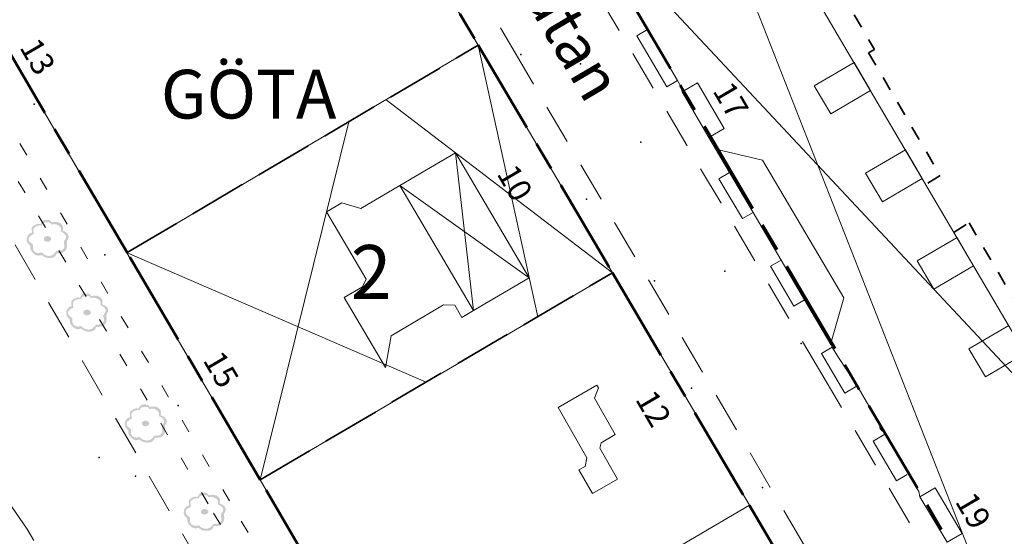
# Model space of a CAD drawing. Units: metres. Extents: x 99013 to 100425, y 6211992 to 6214269.
# Drawn here: x 99834 to 99907, y 6213778 to 6213816 of the extents above; entities that cross this region are included whole.
import ezdxf

# ---------------------------------------------------------------- set-up
doc = ezdxf.new("R2010")
doc.units = ezdxf.units.M
for name, pattern in [('ESRI_Pattern10', [4.938899, 2.963339, -1.97556]), ('ESRI_Pattern12', [2.963339, 0.98778, -1.97556]), ('ESRI_Pattern16', [4.938899, 2.963339, -1.97556]), ('ESRI_Pattern21', [2.116671, 1.058335, -1.058335]), ('ESRI_Pattern3', [5.644456, 4.233342, -1.411114]), ('ESRI_Pattern6', [11.994468, 7.05557, -1.411114, 2.116671, -1.411114]), ('ESRI_SimpleSolid', [0])]:
    doc.linetypes.add(name, pattern=pattern)
doc.layers.get('0').update_dxf_attribs({"color": 250})
for name, color, linetype in [('Administrativa namn', 250, 'Continuous'), ('Adressnummer', 250, 'Continuous'), ('Brandpost', 250, 'Continuous'), ('Brunn', 250, 'Continuous'), ('Fastighetsidpkt (AI)', 250, 'Continuous'), ('Lokalgata', 250, 'Continuous'), ('Lövträd', 92, 'Continuous'), ('Ventiler', 250, 'Continuous')]:
    doc.layers.add(name, color=color, linetype=linetype)
for name, color, linetype, lineweight, true_color in [('Bostad', 7, 'ESRI_SimpleSolid', 18, 0xa87000), ('Byggnad_ beteckning', 7, 'ESRI_SimpleSolid', 18, 0xa87000), ('Förbindelsegång', 7, 'ESRI_SimpleSolid', 18, 0x4e4e4e), ('Gång- och cykelbana', 7, 'ESRI_Pattern12', 18, 0x4e4e4e), ('Körbana', 7, 'ESRI_Pattern10', 18, 0x4e4e4e), ('Odlad mark', 7, 'ESRI_Pattern21', 35, 0x38a800), ('Refug', 7, 'ESRI_Pattern16', 18, 0x4e4e4e), ('Verksamhet', 7, 'ESRI_SimpleSolid', 18, 0xa8a800), ('Övrigt', 7, 'ESRI_SimpleSolid', 18, 0x686868)]:
    doc.layers.add(name, color=color, linetype=linetype, lineweight=lineweight, true_color=true_color)
doc.layers.add('Fastighetsgräns', color=250, linetype='ESRI_Pattern3', lineweight=35)
doc.layers.add('Kvarterstraktgräns', color=250, linetype='ESRI_Pattern6', lineweight=60)

# ---------------------------------------------------------------- blocks, each defined once
blk = doc.blocks.new('utdrag_baskarta_2017_2_27_1638_48_ACAD_1_FMEBLOCK5')
at = {"layer": 'Verksamhet'}
for points in [[(7.946, 16.268), (18.072, -0.913), (-8.061, -16.268), (-18.072, 0.978)], [(5.476, 1.7), (6.472, -0.044), (8.323, 1.013), (7.017, 3.299), (7.104, 3.713), (8.16, 4.316), (6.619, 7.013), (6.91, 7.765), (6.797, 7.963), (3.928, 6.325), (6.054, 2.602), (5.939, 1.966)]]:
    blk.add_lwpolyline(points, close=True, dxfattribs=at)
blk = doc.blocks.new('utdrag_baskarta_2017_2_27_1638_48_ACAD_1_FMEBLOCK10')
at = {"layer": 'Bostad'}
for points in [[(8.021, 16.057), (17.924, -0.766), (-8.094, -16.057), (-17.924, 0.712)], [(2.217, 5.679), (-0.653, 3.987), (-2.058, 4.418), (-3.197, 3.746), (-0.258, -1.239), (-0.52, -1.795), (-1.884, -2.6), (1.166, -7.774), (1.573, -5.415), (5.46, -3.125), (6.276, -3.162), (6.805, -4.058), (7.658, -3.554)]]:
    blk.add_lwpolyline(points, close=True, dxfattribs=at)
blk = doc.blocks.new('Markörsymbol5')
at = {"true_color": 0x38a800, "transparency": 33554687, "extrusion": (0, -1.22465e-16, -1)}
h = blk.add_hatch(color=84, dxfattribs=at)
edge = h.paths.add_edge_path(flags=0)
edge.add_spline(control_points=[(-1.539, 0.224), (-1.542, 0.202), (-1.543, 0.171), (-1.543, 0.131)], knot_values=[0, 0, 0, 0, 1, 1, 1, 1], degree=3, periodic=0)
edge.add_spline(control_points=[(-1.543, 0.131), (-1.543, 0.097), (-1.525, 0.042), (-1.488, -0.034)], knot_values=[0, 0, 0, 0, 1, 1, 1, 1], degree=3, periodic=0)
edge.add_spline(control_points=[(-1.488, -0.034), (-1.446, -0.124), (-1.42, -0.182), (-1.412, -0.207)], knot_values=[0, 0, 0, 0, 1, 1, 1, 1], degree=3, periodic=0)
edge.add_spline(control_points=[(-1.412, -0.207), (-1.432, -0.312), (-1.441, -0.399), (-1.441, -0.47)], knot_values=[0, 0, 0, 0, 1, 1, 1, 1], degree=3, periodic=0)
edge.add_spline(control_points=[(-1.441, -0.47), (-1.441, -0.653), (-1.383, -0.797), (-1.266, -0.902)], knot_values=[0, 0, 0, 0, 1, 1, 1, 1], degree=3, periodic=0)
edge.add_spline(control_points=[(-1.266, -0.902), (-1.149, -1.006), (-0.997, -1.058), (-0.811, -1.058)], knot_values=[0, 0, 0, 0, 1, 1, 1, 1], degree=3, periodic=0)
edge.add_spline(control_points=[(-0.811, -1.058), (-0.768, -1.058), (-0.722, -1.058), (-0.671, -1.058)], knot_values=[0, 0, 0, 0, 1, 1, 1, 1], degree=3, periodic=0)
edge.add_spline(control_points=[(-0.671, -1.058), (-0.615, -1.287), (-0.448, -1.404), (-0.171, -1.41)], knot_values=[0, 0, 0, 0, 1, 1, 1, 1], degree=3, periodic=0)
edge.add_spline(control_points=[(-0.171, -1.41), (0.091, -1.412), (0.301, -1.336), (0.459, -1.181)], knot_values=[0, 0, 0, 0, 1, 1, 1, 1], degree=3, periodic=0)
edge.add_spline(control_points=[(0.459, -1.181), (0.547, -1.212), (0.624, -1.228), (0.692, -1.228)], knot_values=[0, 0, 0, 0, 1, 1, 1, 1], degree=3, periodic=0)
edge.add_spline(control_points=[(0.692, -1.228), (0.819, -1.228), (0.938, -1.171), (1.048, -1.058)], knot_values=[0, 0, 0, 0, 1, 1, 1, 1], degree=3, periodic=0)
edge.add_spline(control_points=[(1.048, -1.058), (1.147, -0.957), (1.209, -0.882), (1.234, -0.834)], knot_values=[0, 0, 0, 0, 1, 1, 1, 1], degree=3, periodic=0)
edge.add_spline(control_points=[(1.234, -0.834), (1.274, -0.758), (1.29, -0.646), (1.285, -0.499)], knot_values=[0, 0, 0, 0, 1, 1, 1, 1], degree=3, periodic=0)
edge.add_spline(control_points=[(1.285, -0.499), (1.46, -0.367), (1.547, -0.222), (1.547, -0.063)], knot_values=[0, 0, 0, 0, 1, 1, 1, 1], degree=3, periodic=0)
edge.add_spline(control_points=[(1.547, -0.063), (1.547, 0.072), (1.515, 0.186), (1.45, 0.279)], knot_values=[0, 0, 0, 0, 1, 1, 1, 1], degree=3, periodic=0)
edge.add_spline(control_points=[(1.45, 0.279), (1.379, 0.384), (1.281, 0.447), (1.154, 0.47)], knot_values=[0, 0, 0, 0, 1, 1, 1, 1], degree=3, periodic=0)
edge.add_spline(control_points=[(1.154, 0.47), (1.148, 0.507), (1.151, 0.555), (1.162, 0.614)], knot_values=[0, 0, 0, 0, 1, 1, 1, 1], degree=3, periodic=0)
edge.add_spline(control_points=[(1.162, 0.614), (1.173, 0.684), (1.179, 0.732), (1.179, 0.758)], knot_values=[0, 0, 0, 0, 1, 1, 1, 1], degree=3, periodic=0)
edge.add_spline(control_points=[(1.179, 0.758), (1.179, 0.831), (1.144, 0.893), (1.073, 0.944)], knot_values=[0, 0, 0, 0, 1, 1, 1, 1], degree=3, periodic=0)
edge.add_spline(control_points=[(1.073, 0.944), (0.904, 1.063), (0.778, 1.122), (0.696, 1.122)], knot_values=[0, 0, 0, 0, 1, 1, 1, 1], degree=3, periodic=0)
edge.add_spline(control_points=[(0.696, 1.122), (0.643, 1.122), (0.585, 1.109), (0.523, 1.084)], knot_values=[0, 0, 0, 0, 1, 1, 1, 1], degree=3, periodic=0)
edge.add_spline(control_points=[(0.523, 1.084), (0.449, 1.301), (0.325, 1.41), (0.15, 1.41)], knot_values=[0, 0, 0, 0, 1, 1, 1, 1], degree=3, periodic=0)
edge.add_spline(control_points=[(0.15, 1.41), (0.004, 1.41), (-0.088, 1.404), (-0.125, 1.393)], knot_values=[0, 0, 0, 0, 1, 1, 1, 1], degree=3, periodic=0)
edge.add_spline(control_points=[(-0.125, 1.393), (-0.184, 1.373), (-0.239, 1.318), (-0.29, 1.228)], knot_values=[0, 0, 0, 0, 1, 1, 1, 1], degree=3, periodic=0)
edge.add_spline(control_points=[(-0.29, 1.228), (-0.465, 1.247), (-0.568, 1.257), (-0.599, 1.257)], knot_values=[0, 0, 0, 0, 1, 1, 1, 1], degree=3, periodic=0)
edge.add_spline(control_points=[(-0.599, 1.257), (-0.72, 1.257), (-0.829, 1.226), (-0.925, 1.164)], knot_values=[0, 0, 0, 0, 1, 1, 1, 1], degree=3, periodic=0)
edge.add_spline(control_points=[(-0.925, 1.164), (-1.066, 1.074), (-1.137, 0.954), (-1.137, 0.804)], knot_values=[0, 0, 0, 0, 1, 1, 1, 1], degree=3, periodic=0)
edge.add_spline(control_points=[(-1.137, 0.804), (-1.137, 0.742), (-1.125, 0.677), (-1.103, 0.61)], knot_values=[0, 0, 0, 0, 1, 1, 1, 1], degree=3, periodic=0)
edge.add_spline(control_points=[(-1.103, 0.61), (-1.244, 0.553), (-1.338, 0.507), (-1.386, 0.47)], knot_values=[0, 0, 0, 0, 1, 1, 1, 1], degree=3, periodic=0)
edge.add_spline(control_points=[(-1.386, 0.47), (-1.477, 0.405), (-1.528, 0.323), (-1.539, 0.224)], knot_values=[0, 0, 0, 0, 1, 1, 1, 1], degree=3, periodic=0)
edge.add_line((-1.539, 0.224), (-1.539, 0.224))
edge = h.paths.add_edge_path(flags=0)
edge.add_spline(control_points=[(-1.361, 0.186), (-1.35, 0.263), (-1.3, 0.336), (-1.213, 0.406)], knot_values=[0, 0, 0, 0, 1, 1, 1, 1], degree=3, periodic=0)
edge.add_spline(control_points=[(-1.213, 0.406), (-1.207, 0.412), (-1.128, 0.464), (-0.976, 0.563)], knot_values=[0, 0, 0, 0, 1, 1, 1, 1], degree=3, periodic=0)
edge.add_spline(control_points=[(-0.976, 0.563), (-0.987, 0.617), (-0.993, 0.663), (-0.993, 0.703)], knot_values=[0, 0, 0, 0, 1, 1, 1, 1], degree=3, periodic=0)
edge.add_spline(control_points=[(-0.993, 0.703), (-0.993, 0.818), (-0.931, 0.916), (-0.806, 0.995)], knot_values=[0, 0, 0, 0, 1, 1, 1, 1], degree=3, periodic=0)
edge.add_spline(control_points=[(-0.806, 0.995), (-0.696, 1.063), (-0.579, 1.096), (-0.455, 1.096)], knot_values=[0, 0, 0, 0, 1, 1, 1, 1], degree=3, periodic=0)
edge.add_spline(control_points=[(-0.455, 1.096), (-0.387, 1.096), (-0.325, 1.085), (-0.269, 1.063)], knot_values=[0, 0, 0, 0, 1, 1, 1, 1], degree=3, periodic=0)
edge.add_spline(control_points=[(-0.269, 1.063), (-0.238, 1.147), (-0.193, 1.198), (-0.133, 1.215)], knot_values=[0, 0, 0, 0, 1, 1, 1, 1], degree=3, periodic=0)
edge.add_spline(control_points=[(-0.133, 1.215), (-0.114, 1.221), (-0.029, 1.223), (0.121, 1.223)], knot_values=[0, 0, 0, 0, 1, 1, 1, 1], degree=3, periodic=0)
edge.add_spline(control_points=[(0.121, 1.223), (0.222, 1.223), (0.3, 1.198), (0.353, 1.147)], knot_values=[0, 0, 0, 0, 1, 1, 1, 1], degree=3, periodic=0)
edge.add_spline(control_points=[(0.353, 1.147), (0.385, 1.119), (0.417, 1.061), (0.451, 0.974)], knot_values=[0, 0, 0, 0, 1, 1, 1, 1], degree=3, periodic=0)
edge.add_spline(control_points=[(0.451, 0.974), (0.49, 0.991), (0.534, 0.999), (0.582, 0.999)], knot_values=[0, 0, 0, 0, 1, 1, 1, 1], degree=3, periodic=0)
edge.add_spline(control_points=[(0.582, 0.999), (0.681, 0.999), (0.781, 0.968), (0.883, 0.906)], knot_values=[0, 0, 0, 0, 1, 1, 1, 1], degree=3, periodic=0)
edge.add_spline(control_points=[(0.883, 0.906), (0.998, 0.838), (1.056, 0.758), (1.056, 0.665)], knot_values=[0, 0, 0, 0, 1, 1, 1, 1], degree=3, periodic=0)
edge.add_spline(control_points=[(1.056, 0.665), (1.056, 0.634), (1.051, 0.586), (1.039, 0.523)], knot_values=[0, 0, 0, 0, 1, 1, 1, 1], degree=3, periodic=0)
edge.add_spline(control_points=[(1.039, 0.523), (1.028, 0.459), (1.022, 0.411), (1.022, 0.377)], knot_values=[0, 0, 0, 0, 1, 1, 1, 1], degree=3, periodic=0)
edge.add_spline(control_points=[(1.022, 0.377), (1.101, 0.329), (1.18, 0.279), (1.259, 0.229)], knot_values=[0, 0, 0, 0, 1, 1, 1, 1], degree=3, periodic=0)
edge.add_spline(control_points=[(1.259, 0.229), (1.35, 0.161), (1.402, 0.089), (1.416, 0.013)], knot_values=[0, 0, 0, 0, 1, 1, 1, 1], degree=3, periodic=0)
edge.add_spline(control_points=[(1.416, 0.013), (1.43, -0.063), (1.395, -0.144), (1.31, -0.229)], knot_values=[0, 0, 0, 0, 1, 1, 1, 1], degree=3, periodic=0)
edge.add_spline(control_points=[(1.31, -0.229), (1.296, -0.245), (1.223, -0.308), (1.09, -0.415)], knot_values=[0, 0, 0, 0, 1, 1, 1, 1], degree=3, periodic=0)
edge.add_spline(control_points=[(1.09, -0.415), (1.093, -0.564), (1.091, -0.658), (1.086, -0.694)], knot_values=[0, 0, 0, 0, 1, 1, 1, 1], degree=3, periodic=0)
edge.add_spline(control_points=[(1.086, -0.694), (1.072, -0.796), (1.028, -0.878), (0.955, -0.94)], knot_values=[0, 0, 0, 0, 1, 1, 1, 1], degree=3, periodic=0)
edge.add_spline(control_points=[(0.955, -0.94), (0.881, -1.002), (0.792, -1.033), (0.688, -1.033)], knot_values=[0, 0, 0, 0, 1, 1, 1, 1], degree=3, periodic=0)
edge.add_spline(control_points=[(0.688, -1.033), (0.66, -1.033), (0.569, -1.023), (0.417, -1.003)], knot_values=[0, 0, 0, 0, 1, 1, 1, 1], degree=3, periodic=0)
edge.add_spline(control_points=[(0.417, -1.003), (0.29, -1.173), (0.111, -1.257), (-0.121, -1.257)], knot_values=[0, 0, 0, 0, 1, 1, 1, 1], degree=3, periodic=0)
edge.add_spline(control_points=[(-0.121, -1.257), (-0.301, -1.257), (-0.475, -1.139), (-0.641, -0.902)], knot_values=[0, 0, 0, 0, 1, 1, 1, 1], degree=3, periodic=0)
edge.add_spline(control_points=[(-0.641, -0.902), (-0.737, -0.893), (-0.832, -0.886), (-0.925, -0.88)], knot_values=[0, 0, 0, 0, 1, 1, 1, 1], degree=3, periodic=0)
edge.add_spline(control_points=[(-0.925, -0.88), (-1.021, -0.864), (-1.101, -0.821), (-1.166, -0.753)], knot_values=[0, 0, 0, 0, 1, 1, 1, 1], degree=3, periodic=0)
edge.add_spline(control_points=[(-1.166, -0.753), (-1.214, -0.703), (-1.238, -0.636), (-1.238, -0.555)], knot_values=[0, 0, 0, 0, 1, 1, 1, 1], degree=3, periodic=0)
edge.add_spline(control_points=[(-1.238, -0.555), (-1.238, -0.521), (-1.23, -0.459), (-1.213, -0.368)], knot_values=[0, 0, 0, 0, 1, 1, 1, 1], degree=3, periodic=0)
edge.add_spline(control_points=[(-1.213, -0.368), (-1.202, -0.292), (-1.199, -0.23), (-1.204, -0.182)], knot_values=[0, 0, 0, 0, 1, 1, 1, 1], degree=3, periodic=0)
edge.add_spline(control_points=[(-1.204, -0.182), (-1.216, -0.154), (-1.248, -0.1), (-1.302, -0.021)], knot_values=[0, 0, 0, 0, 1, 1, 1, 1], degree=3, periodic=0)
edge.add_spline(control_points=[(-1.302, -0.021), (-1.344, 0.041), (-1.365, 0.09), (-1.365, 0.127)], knot_values=[0, 0, 0, 0, 1, 1, 1, 1], degree=3, periodic=0)
edge.add_spline(control_points=[(-1.365, 0.127), (-1.365, 0.144), (-1.364, 0.164), (-1.361, 0.186)], knot_values=[0, 0, 0, 0, 1, 1, 1, 1], degree=3, periodic=0)
edge.add_line((-1.361, 0.186), (-1.361, 0.186))
edge = h.paths.add_edge_path(flags=0)
edge.add_spline(control_points=[(-0.265, 0.004), (-0.265, -0.061), (-0.236, -0.111), (-0.178, -0.148)], knot_values=[0, 0, 0, 0, 1, 1, 1, 1], degree=3, periodic=0)
edge.add_spline(control_points=[(-0.178, -0.148), (-0.12, -0.185), (-0.057, -0.203), (0.011, -0.203)], knot_values=[0, 0, 0, 0, 1, 1, 1, 1], degree=3, periodic=0)
edge.add_spline(control_points=[(0.011, -0.203), (0.078, -0.203), (0.139, -0.186), (0.193, -0.152)], knot_values=[0, 0, 0, 0, 1, 1, 1, 1], degree=3, periodic=0)
edge.add_spline(control_points=[(0.193, -0.152), (0.255, -0.113), (0.286, -0.061), (0.286, 0.004)], knot_values=[0, 0, 0, 0, 1, 1, 1, 1], degree=3, periodic=0)
edge.add_spline(control_points=[(0.286, 0.004), (0.286, 0.069), (0.255, 0.121), (0.193, 0.161)], knot_values=[0, 0, 0, 0, 1, 1, 1, 1], degree=3, periodic=0)
edge.add_spline(control_points=[(0.193, 0.161), (0.139, 0.195), (0.078, 0.212), (0.011, 0.212)], knot_values=[0, 0, 0, 0, 1, 1, 1, 1], degree=3, periodic=0)
edge.add_spline(control_points=[(0.011, 0.212), (-0.057, 0.212), (-0.12, 0.193), (-0.178, 0.157)], knot_values=[0, 0, 0, 0, 1, 1, 1, 1], degree=3, periodic=0)
edge.add_spline(control_points=[(-0.178, 0.157), (-0.236, 0.12), (-0.265, 0.069), (-0.265, 0.004)], knot_values=[0, 0, 0, 0, 1, 1, 1, 1], degree=3, periodic=0)
edge.add_line((-0.265, 0.004), (-0.265, 0.004))

msp = doc.modelspace()

# ---------------------------------------------------------------- linework, layer by layer
at = {"layer": 'Bostad'}
msp.add_lwpolyline([(99902.823, 6213777.2759), (99900.824, 6213780.6479), (99900.7424, 6213781.0412), (99899.9739, 6213782.3401), (99898.2683, 6213785.2823), (99897.8876, 6213785.6732), (99897.808, 6213786.0676), (99896.1813, 6213788.8344), (99894.7566, 6213791.0024), (99894.3463, 6213791.7008), (99894.2299, 6213791.8983), (99892.2884, 6213795.2005), (99890.5619, 6213798.1402), (99888.4946, 6213801.6588), (99886.7608, 6213804.6074), (99885.2411, 6213807.1935), (99883.2548, 6213810.5737), (99883.1743, 6213810.9671), (99882.9145, 6213811.4107), (99880.706, 6213815.1703), (99875.2625, 6213824.4369), (99884.7142, 6213829.005), (99886.022, 6213829.6377), (99912.516, 6213784.5514)], dxfattribs=at)
msp.add_lwpolyline([(99897.9543, 6213759.3917), (99874.7552, 6213745.8313), (99872.7426, 6213746.3298), (99862.1032, 6213764.6564), (99888.2366, 6213780.0112), (99898.6942, 6213762.268)], close=True, dxfattribs=at)
at = {"layer": 'Brandpost'}
msp.add_point((99886.4102, 6213797.3086), dxfattribs=at)
at = {"layer": 'Brunn'}
for p in [(99871.3516, 6213813.3203), (99875.75, 6213812.6289), (99835.4102, 6213809.6602), (99880.1992, 6213806.8516), (99840.6211, 6213798.5117), (99881.2188, 6213796.6094), (99892.0586, 6213791.9805), (99846.0391, 6213787.3906), (99840.1992, 6213783.5391), (99842.8789, 6213782.1719), (99889.1914, 6213781.3203)]:
    msp.add_point(p, dxfattribs=at)
at = {"layer": 'Byggnad_ beteckning'}
for p, q in [((99906.7728, 6213770.7908), (99884.0451, 6213828.6817)), ((99875.2629, 6213824.4373), (99912.5157, 6213784.5511)), ((99872.5977, 6213793.9525), (99868.2065, 6213814.0149)), ((99861.4022, 6213809.9907), (99878.1107, 6213797.1923)), ((99858.6334, 6213808.3532), (99852.0922, 6213781.9021)), ((99866.5235, 6213806.0679), (99867.8448, 6213794.404)), ((99862.4024, 6213803.6379), (99871.967, 6213796.834)), ((99842.2628, 6213798.6706), (99864.3466, 6213789.1036))]:
    msp.add_line(p, q, dxfattribs=at)
at = {"layer": 'Fastighetsgräns'}
for p, q in [((99842.277, 6213798.684), (99868.207, 6213814.016)), ((99852.092, 6213781.902), (99878.111, 6213797.192))]:
    msp.add_line(p, q, dxfattribs=at)
at = {"layer": 'Förbindelsegång'}
for p, q in [((99895.963, 6213812.7363), (99893.0229, 6213811.0096)), ((99883.2548, 6213810.5733), (99884.3841, 6213811.2378)), ((99884.3841, 6213811.2378), (99886.3704, 6213807.8575)), ((99893.0229, 6213811.0096), (99894.2386, 6213808.9385)), ((99894.2386, 6213808.9385), (99897.1797, 6213810.6651)), ((99886.3704, 6213807.8575), (99885.2412, 6213807.1939)), ((99885.7534, 6213806.3228), (99889.2071, 6213805.5277)), ((99899.7478, 6213806.2914), (99896.8076, 6213804.5647)), ((99889.2071, 6213805.5277), (99895.2046, 6213795.3537)), ((99896.8076, 6213804.5647), (99898.0577, 6213802.4359)), ((99898.0577, 6213802.4359), (99900.9989, 6213804.1626)), ((99903.5614, 6213799.7991), (99900.6202, 6213798.0724)), ((99900.6202, 6213798.0724), (99901.8406, 6213795.9941)), ((99901.8406, 6213795.9941), (99904.7807, 6213797.7208)), ((99895.2046, 6213795.3537), (99894.2295, 6213791.8983)), ((99907.3786, 6213793.2976), (99904.4384, 6213791.5699)), ((99904.4384, 6213791.5699), (99905.6542, 6213789.5008)), ((99905.6542, 6213789.5008), (99908.5944, 6213791.2285)), ((99901.9431, 6213781.3103), (99900.824, 6213780.6482)), ((99903.9436, 6213777.9343), (99901.9431, 6213781.3103)), ((99902.8227, 6213777.2763), (99903.9436, 6213777.9343))]:
    msp.add_line(p, q, dxfattribs=at)
at = {"layer": 'Gång- och cykelbana'}
for points in [[(99872.2175, 6213742.2283), (99849.8308, 6213780.3308), (99822.4352, 6213827.0985), (99820.4288, 6213830.2773), (99816.8251, 6213833.1529), (99813.8186, 6213835.8204), (99774.8829, 6213902.2261)], [(99809.4966, 6213835.9647), (99811.3724, 6213836.8248), (99813.3352, 6213834.0324), (99815.7487, 6213832.0184), (99818.2609, 6213830.1951), (99820.703, 6213826.9346), (99848.6552, 6213779.4381), (99870.7953, 6213741.8163)]]:
    msp.add_lwpolyline(points, dxfattribs=at)
at = {"layer": 'Kvarterstraktgräns'}
for p, q in [((99850.319, 6213844.267), (99868.207, 6213814.016)), ((99842.277, 6213798.684), (99825.111, 6213827.925)), ((99906.711, 6213770.927), (99875.309, 6213824.364)), ((99868.207, 6213814.016), (99878.111, 6213797.192)), ((99852.092, 6213781.902), (99842.277, 6213798.684)), ((99878.111, 6213797.192), (99888.229, 6213780.007)), ((99862.161, 6213764.689), (99852.092, 6213781.902)), ((99888.229, 6213780.007), (99898.694, 6213762.268))]:
    msp.add_line(p, q, dxfattribs=at)
at = {"layer": 'Körbana'}
for points in [[(99862.048, 6213745.4219), (99860.8745, 6213747.6733), (99856.8372, 6213759.1339), (99855.2811, 6213762.5088), (99819.9107, 6213823.583), (99818.5155, 6213825.3578), (99813.5138, 6213829.726), (99812.1279, 6213831.5074), (99790.1633, 6213868.0799), (99774.4337, 6213893.0492), (99773.7223, 6213894.4287)], [(99950.9351, 6213787.8647), (99915.2466, 6213767.4248), (99914.0608, 6213766.925), (99912.807, 6213766.6274), (99911.5219, 6213766.5435), (99910.2413, 6213766.6726), (99908.9994, 6213767.0132), (99907.8317, 6213767.5556), (99906.7695, 6213768.2844), (99905.844, 6213769.1792), (99905.079, 6213770.2159), (99893.6557, 6213789.5719), (99860.6516, 6213845.5679)], [(99896.3866, 6213756.1808), (99899.3839, 6213758.1312), (99900.0083, 6213758.7015), (99900.4883, 6213759.3975), (99900.7991, 6213760.1843), (99900.928, 6213761.0183), (99900.864, 6213761.8621), (99900.6142, 6213762.6692), (99900.1888, 6213763.4002), (99894.7704, 6213772.8101), (99871.3413, 6213812.7427), (99852.6729, 6213844.4742), (99852.2051, 6213845.3752)]]:
    msp.add_lwpolyline(points, dxfattribs=at)
at = {"layer": 'Odlad mark'}
for points in [[(99887.3991, 6213829.7335), (99894.4503, 6213817.8461), (99894.8928, 6213818.0883), (99897.4567, 6213813.7117), (99897.0357, 6213813.4555), (99902.3182, 6213804.3821), (99901.261, 6213803.7393)], [(99903.3415, 6213800.2045), (99904.4495, 6213800.888), (99912.0446, 6213787.9229), (99912.4715, 6213788.1758), (99913.4749, 6213786.4356)]]:
    msp.add_lwpolyline(points, dxfattribs=at)
at = {"layer": 'Refug'}
msp.add_line((99857.6703, 6213738.9515), (99834.9009, 6213778.2457), dxfattribs=at)
msp.add_lwpolyline([(99834.9009, 6213778.2457), (99830.3962, 6213784.7697), (99823.4323, 6213793.3167), (99818.9266, 6213799.8428), (99799.8332, 6213832.813)], dxfattribs=at)
at = {"layer": 'Ventiler'}
for p in [(99876.1914, 6213802.6289), (99883.9609, 6213788.6797)]:
    msp.add_point(p, dxfattribs=at)
at = {"layer": 'Verksamhet'}
msp.add_lwpolyline([(99826.0834, 6213831.884), (99847.9695, 6213844.8207), (99850.3195, 6213844.2675), (99868.2069, 6213814.0154), (99842.2623, 6213798.6706), (99825.1031, 6213827.9211)], dxfattribs=at)
at = {"layer": 'Övrigt'}
for p, q in [((99880.7059, 6213815.1704), (99879.9212, 6213814.7094)), ((99879.9212, 6213814.7094), (99882.1297, 6213810.9496)), ((99895.963, 6213812.7363), (99897.1797, 6213810.6651)), ((99882.1297, 6213810.9496), (99882.9143, 6213811.4105)), ((99899.7478, 6213806.2914), (99900.9979, 6213804.1626)), ((99866.5235, 6213806.0679), (99862.4024, 6213803.6379)), ((99871.967, 6213796.834), (99866.5235, 6213806.0679)), ((99886.7609, 6213804.6074), (99885.9763, 6213804.1465)), ((99885.9763, 6213804.1465), (99887.7098, 6213801.198)), ((99887.7098, 6213801.198), (99888.4945, 6213801.6589)), ((99903.5614, 6213799.7991), (99904.7797, 6213797.7198)), ((99890.5617, 6213798.1407), (99889.777, 6213797.6798)), ((99889.777, 6213797.6798), (99891.505, 6213794.7395)), ((99867.8448, 6213794.404), (99871.967, 6213796.834)), ((99891.505, 6213794.7395), (99892.2886, 6213795.2006)), ((99894.3467, 6213791.7008), (99893.562, 6213791.2398)), ((99893.562, 6213791.2398), (99895.2843, 6213788.3079)), ((99895.2843, 6213788.3079), (99896.1811, 6213788.8348)), ((99897.372, 6213784.7557), (99898.2687, 6213785.2827)), ((99899.0943, 6213781.8247), (99897.372, 6213784.7557)), ((99899.879, 6213782.2857), (99899.0943, 6213781.8247))]:
    msp.add_line(p, q, dxfattribs=at)

# ---------------------------------------------------------------- block references
at = {"layer": 'Bostad'}
msp.add_blockref('utdrag_baskarta_2017_2_27_1638_48_ACAD_1_FMEBLOCK10', (99860.1863, 6213797.9588), dxfattribs=at)
at = {"layer": 'Lövträd'}
for p in [(99836.4, 6213799.696), (99839.32, 6213794.255), (99843.641, 6213786.053), (99848.002, 6213779.532)]:
    msp.add_blockref('Markörsymbol5', p, dxfattribs=at)
at = {"layer": 'Verksamhet'}
msp.add_blockref('utdrag_baskarta_2017_2_27_1638_48_ACAD_1_FMEBLOCK5', (99870.1646, 6213780.9245), dxfattribs=at)

# ---------------------------------------------------------------- texts
at = {"layer": 'Administrativa namn', "color": 7, "insert": (99851.245, 6213810.398), "char_height": 3.601, "width": 14.404, "attachment_point": 5}
msp.add_mtext('{\\fArial|b0|i0;GÖTA}', dxfattribs=at)
at = {"layer": 'Adressnummer', "color": 7, "char_height": 1.7057, "width": 3.4114, "attachment_point": 7}
for s, insert, rotation in [('{\\fArial|b0|i0;13}', (99834.2834, 6213813.8671), 300.324073), ('{\\fArial|b0|i0;17}', (99885.4753, 6213810.6469), 300.444919), ('{\\fArial|b0|i0;10}', (99869.5271, 6213804.5272), 300.324073), ('{\\fArial|b0|i0;15}', (99847.8271, 6213790.7391), 300.319128), ('{\\fArial|b0|i0;12}', (99879.7603, 6213787.8519), 300.324073), ('{\\fArial|b0|i0;19}', (99903.3767, 6213780.2971), 300.344696)]:
    msp.add_mtext(s, dxfattribs=dict(at, insert=insert, rotation=rotation))
at = {"layer": 'Fastighetsidpkt (AI)', "insert": (99860.291, 6213797.258), "char_height": 3.98, "width": 3.98, "attachment_point": 5}
msp.add_mtext('{\\fArial|b0|i0;2}', dxfattribs=at)
at = {"layer": 'Lokalgata', "color": 7, "insert": (99856.5271, 6213843.02), "char_height": 3.2219, "width": 54.7723, "attachment_point": 7, "rotation": 300.470483}
msp.add_mtext('{\\fArial|b0|i0;Södra Strandgatan}', dxfattribs=at)

doc.saveas('drawing.dxf')
